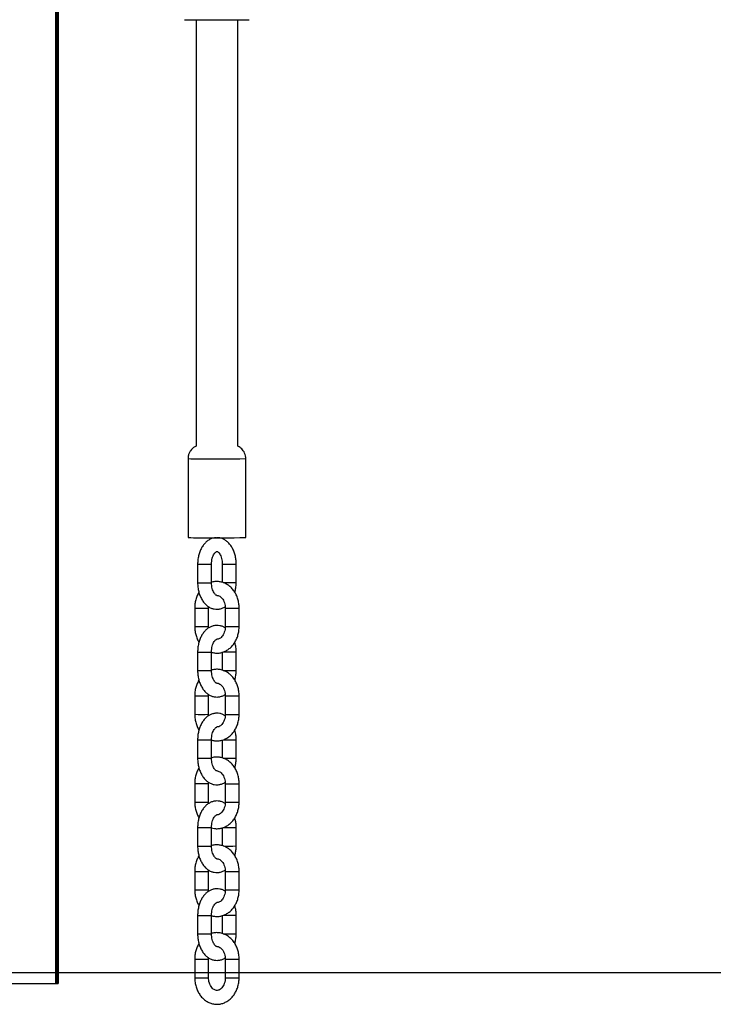
# Model space of a CAD drawing. Units: millimetres. Extents: x 3580 to 225542, y -37677 to -23502.
# Drawn here: x 49971 to 50271, y -27717 to -27290 of the extents above; entities that cross this region are included whole.
import ezdxf

# ---------------------------------------------------------------- set-up
doc = ezdxf.new("R2010")
doc.units = ezdxf.units.MM

msp = doc.modelspace()

# ---------------------------------------------------------------- linework, layer by layer
at = {"color": 7, "linetype": 'Continuous', "lineweight": 25}
for p, q in [((49986.418, -25307.603), (49986.418, -27707.603)), ((49987.041, -25568.529), (49987.041, -27707.603)), ((49987.643, -27207.52), (49987.643, -27707.603)), ((50047.287, -27290.492), (50047.287, -27475.015)), ((50065.287, -27475.015), (50065.287, -27290.492)), ((50043.787, -27480.469), (50043.787, -27514.66)), ((50068.787, -27514.66), (50068.787, -27480.469)), ((50047.947, -27526.174), (50047.947, -27534.174)), ((50053.947, -27534.174), (50053.947, -27526.174)), ((50058.628, -27526.146), (50058.628, -27534.146)), ((50064.628, -27534.146), (50064.628, -27526.146)), ((50046.674, -27545.149), (50046.674, -27553.149)), ((50052.674, -27545.149), (50052.697, -27544.57)), ((50052.674, -27553.149), (50052.674, -27545.149)), ((50059.9, -27545.171), (50059.9, -27553.171)), ((50065.9, -27553.171), (50065.9, -27545.171)), ((50052.717, -27553.767), (50052.674, -27553.149)), ((50047.947, -27564.174), (50047.947, -27572.173)), ((50053.947, -27572.173), (50053.947, -27564.174)), ((50058.628, -27564.146), (50058.628, -27572.146)), ((50064.628, -27572.146), (50064.628, -27564.146)), ((50046.674, -27583.148), (50046.674, -27591.148)), ((50052.674, -27583.148), (50052.697, -27582.57)), ((50052.674, -27591.148), (50052.674, -27583.148)), ((50059.9, -27583.171), (50059.9, -27591.171)), ((50065.9, -27591.171), (50065.9, -27583.171)), ((50052.717, -27591.767), (50052.674, -27591.148)), ((50047.947, -27602.173), (50047.947, -27610.173)), ((50053.947, -27610.173), (50053.947, -27602.173)), ((50058.628, -27602.146), (50058.628, -27610.146)), ((50064.628, -27610.146), (50064.628, -27602.146)), ((50046.674, -27621.148), (50046.674, -27629.148)), ((50052.674, -27621.148), (50052.697, -27620.57)), ((50052.674, -27629.148), (50052.674, -27621.148)), ((50059.9, -27621.171), (50059.9, -27629.171)), ((50065.9, -27629.171), (50065.9, -27621.171)), ((50052.717, -27629.767), (50052.674, -27629.148)), ((50047.947, -27640.173), (50047.947, -27648.173)), ((50053.947, -27648.173), (50053.947, -27640.173)), ((50058.628, -27640.146), (50058.628, -27648.146)), ((50064.628, -27648.146), (50064.628, -27640.146)), ((50046.674, -27659.148), (50046.674, -27667.148)), ((50052.674, -27659.148), (50052.697, -27658.57)), ((50052.674, -27667.148), (50052.674, -27659.148)), ((50059.9, -27659.171), (50059.9, -27667.171)), ((50065.9, -27667.171), (50065.9, -27659.171)), ((50052.717, -27667.767), (50052.674, -27667.148)), ((50047.947, -27678.173), (50047.947, -27686.173)), ((50053.947, -27686.173), (50053.947, -27678.173)), ((50058.628, -27678.146), (50058.628, -27686.146)), ((50064.628, -27686.146), (50064.628, -27678.146)), ((50046.674, -27697.148), (50046.674, -27705.148)), ((50052.674, -27697.148), (50052.697, -27696.57)), ((50052.674, -27705.148), (50052.674, -27697.148)), ((50059.9, -27697.171), (50059.9, -27705.171)), ((50065.9, -27705.171), (50065.9, -27697.171)), ((49961.418, -27707.603), (49980.418, -27707.603)), ((49980.418, -27707.603), (49986.418, -27707.603)), ((49986.418, -27707.603), (49987.041, -27707.603)), ((49987.041, -27707.603), (49987.643, -27707.603))]:
    msp.add_line(p, q, dxfattribs=at)
at = {"color": 7}
msp.add_line((47341.064, -27702.948), (51691.724, -27702.948), dxfattribs=at)
at = {"color": 7, "linetype": 'Continuous', "lineweight": 25}
for centre, radius, start, end in [((50056.332, -24604.074), 2686.433, 269.70046, 270.297602), ((50047.528, -27156.726), 323.765, 269.33798, 270.1602), ((50056.123, -24990.719), 2489.783, 269.823043, 270.291435), ((50047.528, -27190.745), 323.937, 269.33825, 270.16004), ((50056.123, -25025.806), 2488.886, 269.822983, 270.291544), ((50050.945, -27054.392), 471.791, 269.63581, 270.36448), ((50061.627, -27053.881), 472.275, 269.63609, 270.36401), ((50050.947, -27061.919), 472.264, 269.63603, 270.36397), ((50061.436, -26832.1), 702.053, 269.801483, 270.260511), ((50049.675, -27066.423), 478.735, 269.64086, 270.35896), ((50062.901, -27068.17), 477.011, 269.63956, 270.36025), ((50049.676, -27073.993), 479.165, 269.64112, 270.35856), ((50062.9, -27075.212), 477.968, 269.64038, 270.35962), ((50050.945, -27092.392), 471.791, 269.63581, 270.36448), ((50061.436, -26862.514), 701.639, 269.80092, 270.26063), ((50050.947, -27099.919), 472.264, 269.63603, 270.36397), ((50061.436, -26870.1), 702.053, 269.801483, 270.260511), ((50049.675, -27104.422), 478.735, 269.64086, 270.35896), ((50062.901, -27106.17), 477.011, 269.63956, 270.36025), ((50049.676, -27111.993), 479.165, 269.64112, 270.35856), ((50062.9, -27113.212), 477.968, 269.64038, 270.35962), ((50050.945, -27130.392), 471.791, 269.63581, 270.36448), ((50061.436, -26900.514), 701.639, 269.80092, 270.26063), ((50050.947, -27137.919), 472.264, 269.63603, 270.36397), ((50061.436, -26908.1), 702.053, 269.801483, 270.260511), ((50049.675, -27142.422), 478.735, 269.64086, 270.35896), ((50062.901, -27144.169), 477.011, 269.63956, 270.36025), ((50049.676, -27149.993), 479.165, 269.64112, 270.35856), ((50062.9, -27151.212), 477.968, 269.64038, 270.35962), ((50050.945, -27168.391), 471.791, 269.63581, 270.36448), ((50061.436, -26938.514), 701.639, 269.80092, 270.26063), ((50050.947, -27175.919), 472.264, 269.63603, 270.36397), ((50061.436, -26946.1), 702.053, 269.801483, 270.260511), ((50049.675, -27180.422), 478.735, 269.64086, 270.35896), ((50062.901, -27182.169), 477.011, 269.63956, 270.36025), ((50049.676, -27187.993), 479.165, 269.64112, 270.35856), ((50062.9, -27189.212), 477.968, 269.64038, 270.35962), ((50050.945, -27206.391), 471.791, 269.63581, 270.36448), ((50061.436, -26976.513), 701.639, 269.80092, 270.26063), ((50050.947, -27213.919), 472.264, 269.63603, 270.36397), ((50061.436, -26984.1), 702.053, 269.801483, 270.260511), ((50049.675, -27218.422), 478.735, 269.64086, 270.35896), ((50062.901, -27220.169), 477.011, 269.63956, 270.36025), ((50049.676, -27225.993), 479.165, 269.64112, 270.35856), ((50062.9, -27227.211), 477.968, 269.64038, 270.35962)]:
    msp.add_arc(centre, radius, start, end, dxfattribs=at)
for points, knots in [([(50047.287, -27475.039), (50047.077, -27475.135), (50046.463, -27475.416), (50045.635, -27476.087), (50044.824, -27477.025), (50044.231, -27478.099), (50043.85, -27479.273), (50043.818, -27480.08), (50043.804, -27480.458)], [0, 0, 0, 0, 0.10137076, 0.29708567, 0.46296626, 0.64541041, 0.83412791, 1, 1, 1, 1]), ([(50068.753, -27480.469), (50068.761, -27480.289), (50068.79, -27479.668), (50068.544, -27478.658), (50068.069, -27477.541), (50067.431, -27476.62), (50066.708, -27475.895), (50065.991, -27475.364), (50065.499, -27475.126), (50065.287, -27475.024)], [0, 0, 0, 0, 0.0789991, 0.2724483, 0.4486547, 0.610839, 0.7602758, 0.897028, 1, 1, 1, 1]), ([(50055.969, -27514.678), (50055.531, -27514.723), (50054.627, -27514.816), (50053.328, -27515.331), (50052.101, -27516.102), (50050.991, -27517.136), (50050.014, -27518.415), (50049.195, -27519.922), (50048.562, -27521.616), (50048.139, -27523.441), (50047.965, -27524.983), (50047.951, -27525.897), (50047.947, -27526.174)], [0, 0, 0, 0, 0.0928268, 0.1916003, 0.2915486, 0.3946313, 0.5017538, 0.6123964, 0.7250411, 0.8380995, 0.9510496, 1, 1, 1, 1]), ([(50064.628, -27526.146), (50064.621, -27525.797), (50064.602, -27524.808), (50064.396, -27523.192), (50063.942, -27521.36), (50063.262, -27519.641), (50062.36, -27518.085), (50061.287, -27516.801), (50060.097, -27515.816), (50058.848, -27515.141), (50057.555, -27514.722), (50056.677, -27514.693), (50056.253, -27514.678)], [0, 0, 0, 0, 0.06040932, 0.17097615, 0.28232422, 0.3947908, 0.50857882, 0.62296934, 0.72282599, 0.81906626, 0.91270077, 1, 1, 1, 1]), ([(50053.947, -27526.174), (50053.951, -27525.951), (50053.963, -27525.287), (50054.108, -27524.205), (50054.422, -27523.03), (50054.848, -27522.052), (50055.324, -27521.325), (50055.774, -27520.878), (50056.109, -27520.686), (50056.282, -27520.655), (50056.377, -27520.656), (50056.659, -27520.772), (50057.064, -27521.102), (50057.535, -27521.704), (50057.989, -27522.581), (50058.349, -27523.666), (50058.584, -27524.88), (50058.613, -27525.731), (50058.628, -27526.146)], [0, 0, 0, 0, 0.0326999, 0.0975933, 0.1619305, 0.2251467, 0.2871423, 0.3486195, 0.411248, 0.4789175, 0.5639096, 0.6274081, 0.6869683, 0.749965, 0.8122593, 0.8751207, 0.9390421, 1, 1, 1, 1]), ([(50065.9, -27545.171), (50065.891, -27544.806), (50065.867, -27543.799), (50065.613, -27542.162), (50065.067, -27540.327), (50064.261, -27538.619), (50063.218, -27537.091), (50061.963, -27535.793), (50060.536, -27534.771), (50058.985, -27534.062), (50057.365, -27533.673), (50055.741, -27533.641), (50054.555, -27533.78), (50053.956, -27534.013), (50053.858, -27534.051)], [0, 0, 0, 0, 0.0535977, 0.1481924, 0.2431791, 0.3384434, 0.43377, 0.5287223, 0.6226866, 0.7150934, 0.8057052, 0.8947598, 0.9828866, 1, 1, 1, 1]), ([(50047.947, -27534.174), (50047.953, -27534.523), (50047.972, -27535.512), (50048.178, -27537.128), (50048.632, -27538.96), (50049.313, -27540.679), (50050.214, -27542.235), (50051.287, -27543.519), (50052.478, -27544.502), (50053.726, -27545.183), (50055.079, -27545.598), (50056.497, -27545.713), (50057.911, -27545.492), (50059.046, -27545.096), (50059.649, -27544.692), (50059.857, -27544.552)], [0, 0, 0, 0, 0.0480284, 0.1359345, 0.2244617, 0.3138781, 0.4043452, 0.4952913, 0.5746823, 0.651198, 0.7256421, 0.8052598, 0.8827448, 0.9594166, 1, 1, 1, 1]), ([(50056.28, -27539.653), (50056.243, -27539.654), (50056.173, -27539.657), (50055.915, -27539.546), (50055.51, -27539.218), (50055.039, -27538.615), (50054.585, -27537.739), (50054.226, -27536.654), (50053.99, -27535.44), (50053.961, -27534.589), (50053.947, -27534.174)], [0, 0, 0, 0, 0.1326131, 0.2589121, 0.3773777, 0.5026786, 0.6265825, 0.7516141, 0.8787543, 1, 1, 1, 1]), ([(50064.045, -27538.39), (50064.175, -27537.887), (50064.46, -27536.782), (50064.608, -27535.336), (50064.623, -27534.422), (50064.628, -27534.146)], [0, 0, 0, 0, 0.3690504, 0.8092331, 1, 1, 1, 1]), ([(50048.532, -27538.391), (50048.339, -27538.704), (50047.829, -27539.531), (50047.257, -27541.057), (50046.82, -27542.868), (50046.683, -27544.255), (50046.676, -27545.006), (50046.674, -27545.149)], [0, 0, 0, 0, 0.1598741, 0.4228601, 0.6877118, 0.9408809, 1, 1, 1, 1]), ([(50056.279, -27539.683), (50056.347, -27539.676), (50056.642, -27539.647), (50057.15, -27539.809), (50057.841, -27540.196), (50058.51, -27540.838), (50059.112, -27541.727), (50059.577, -27542.839), (50059.853, -27544.015), (50059.885, -27544.809), (50059.9, -27545.171)], [0, 0, 0, 0, 0.0460051, 0.2022341, 0.3408332, 0.4723363, 0.6123765, 0.7496088, 0.8860992, 1, 1, 1, 1]), ([(50046.674, -27553.149), (50046.683, -27553.513), (50046.707, -27554.521), (50046.957, -27556.16), (50047.521, -27557.981), (50048.058, -27559.255), (50048.47, -27559.843), (50048.529, -27559.929)], [0, 0, 0, 0, 0.1511275, 0.4178529, 0.6856835, 0.9542968, 1, 1, 1, 1]), ([(50059.877, -27553.749), (50059.531, -27553.543), (50058.79, -27553.102), (50057.493, -27552.725), (50056.079, -27552.608), (50054.659, -27552.82), (50053.328, -27553.327), (50052.101, -27554.103), (50050.991, -27555.136), (50050.014, -27556.415), (50049.195, -27557.922), (50048.562, -27559.616), (50048.139, -27561.441), (50047.965, -27562.983), (50047.951, -27563.897), (50047.947, -27564.174)], [0, 0, 0, 0, 0.0652413, 0.1396081, 0.2191432, 0.2965479, 0.3731401, 0.4506433, 0.5305771, 0.6136434, 0.6994393, 0.7867877, 0.874457, 0.9620422, 1, 1, 1, 1]), ([(50053.895, -27564.275), (50054.335, -27564.397), (50055.299, -27564.664), (50056.84, -27564.69), (50058.432, -27564.431), (50059.951, -27563.861), (50061.359, -27563.012), (50062.63, -27561.901), (50063.733, -27560.551), (50064.64, -27558.993), (50065.324, -27557.267), (50065.753, -27555.45), (50065.891, -27554.065), (50065.898, -27553.313), (50065.9, -27553.171)], [0, 0, 0, 0, 0.0750773, 0.1643429, 0.2526785, 0.3406968, 0.4291809, 0.5187595, 0.6097211, 0.7019965, 0.7952811, 0.8892274, 0.9790297, 1, 1, 1, 1]), ([(50059.9, -27553.171), (50059.895, -27553.378), (50059.88, -27554.015), (50059.703, -27555.06), (50059.309, -27556.206), (50058.762, -27557.169), (50058.12, -27557.904), (50057.44, -27558.386), (50056.832, -27558.633), (50056.459, -27558.635), (50056.295, -27558.636)], [0, 0, 0, 0, 0.0654901, 0.2011403, 0.336356, 0.4709924, 0.605806, 0.7428634, 0.8867448, 1, 1, 1, 1]), ([(50053.947, -27564.174), (50053.951, -27563.951), (50053.963, -27563.287), (50054.108, -27562.205), (50054.422, -27561.03), (50054.848, -27560.051), (50055.325, -27559.326), (50055.774, -27558.877), (50056.11, -27558.689), (50056.224, -27558.655), (50056.282, -27558.664), (50056.295, -27558.666)], [0, 0, 0, 0, 0.06576328, 0.19627138, 0.32566085, 0.45279593, 0.57747615, 0.70111402, 0.82706703, 0.96315824, 1, 1, 1, 1]), ([(50064.628, -27564.146), (50064.621, -27563.797), (50064.6, -27562.809), (50064.436, -27561.372), (50064.158, -27560.352), (50064.042, -27559.928)], [0, 0, 0, 0, 0.242358, 0.6859445, 1, 1, 1, 1]), ([(50047.947, -27572.173), (50047.953, -27572.523), (50047.972, -27573.512), (50048.178, -27575.128), (50048.632, -27576.96), (50049.313, -27578.679), (50050.214, -27580.235), (50051.287, -27581.519), (50052.478, -27582.502), (50053.726, -27583.183), (50055.079, -27583.598), (50056.497, -27583.713), (50057.911, -27583.492), (50059.046, -27583.096), (50059.649, -27582.692), (50059.857, -27582.552)], [0, 0, 0, 0, 0.0480284, 0.1359345, 0.2244617, 0.3138781, 0.4043452, 0.4952913, 0.5746823, 0.651198, 0.7256421, 0.8052598, 0.8827448, 0.9594166, 1, 1, 1, 1]), ([(50065.9, -27583.171), (50065.891, -27582.806), (50065.867, -27581.798), (50065.613, -27580.162), (50065.067, -27578.327), (50064.261, -27576.619), (50063.218, -27575.09), (50061.963, -27573.793), (50060.536, -27572.771), (50058.985, -27572.062), (50057.365, -27571.673), (50055.742, -27571.642), (50054.585, -27571.772), (50054.015, -27571.991), (50053.947, -27572.018)], [0, 0, 0, 0, 0.0538747, 0.1489582, 0.2444358, 0.3401924, 0.4360117, 0.5314546, 0.6259045, 0.7187888, 0.8098689, 0.8993837, 0.987966, 1, 1, 1, 1]), ([(50056.3, -27577.656), (50056.259, -27577.658), (50056.184, -27577.661), (50055.915, -27577.547), (50055.51, -27577.218), (50055.039, -27576.615), (50054.585, -27575.739), (50054.226, -27574.654), (50053.99, -27573.44), (50053.961, -27572.589), (50053.947, -27572.173)], [0, 0, 0, 0, 0.1496878, 0.2735006, 0.3896341, 0.5124685, 0.6339333, 0.7565036, 0.8811411, 1, 1, 1, 1]), ([(50064.045, -27576.39), (50064.175, -27575.887), (50064.46, -27574.782), (50064.608, -27573.336), (50064.623, -27572.422), (50064.628, -27572.146)], [0, 0, 0, 0, 0.3690504, 0.8092331, 1, 1, 1, 1]), ([(50048.532, -27576.391), (50048.339, -27576.704), (50047.829, -27577.531), (50047.257, -27579.057), (50046.82, -27580.868), (50046.683, -27582.255), (50046.676, -27583.006), (50046.674, -27583.148)], [0, 0, 0, 0, 0.1598741, 0.4228601, 0.6877118, 0.9408809, 1, 1, 1, 1]), ([(50056.28, -27577.683), (50056.347, -27577.676), (50056.642, -27577.646), (50057.15, -27577.809), (50057.841, -27578.196), (50058.51, -27578.838), (50059.112, -27579.726), (50059.577, -27580.839), (50059.853, -27582.015), (50059.885, -27582.809), (50059.9, -27583.171)], [0, 0, 0, 0, 0.0459144, 0.2021583, 0.3407705, 0.4722861, 0.6123396, 0.749585, 0.8860884, 1, 1, 1, 1]), ([(50046.674, -27591.148), (50046.683, -27591.513), (50046.707, -27592.52), (50046.957, -27594.16), (50047.521, -27595.981), (50048.058, -27597.254), (50048.47, -27597.843), (50048.529, -27597.929)], [0, 0, 0, 0, 0.1511275, 0.4178529, 0.6856835, 0.9542968, 1, 1, 1, 1]), ([(50059.877, -27591.749), (50059.531, -27591.543), (50058.79, -27591.102), (50057.493, -27590.725), (50056.079, -27590.608), (50054.659, -27590.82), (50053.328, -27591.326), (50052.101, -27592.103), (50050.991, -27593.135), (50050.014, -27594.415), (50049.195, -27595.922), (50048.562, -27597.616), (50048.139, -27599.441), (50047.965, -27600.983), (50047.951, -27601.897), (50047.947, -27602.173)], [0, 0, 0, 0, 0.0652413, 0.1396081, 0.2191432, 0.2965479, 0.3731401, 0.4506433, 0.5305771, 0.6136434, 0.6994393, 0.7867877, 0.874457, 0.9620422, 1, 1, 1, 1]), ([(50053.895, -27602.275), (50054.335, -27602.397), (50055.299, -27602.664), (50056.84, -27602.69), (50058.432, -27602.431), (50059.951, -27601.861), (50061.359, -27601.012), (50062.63, -27599.901), (50063.733, -27598.551), (50064.64, -27596.993), (50065.324, -27595.267), (50065.753, -27593.45), (50065.891, -27592.064), (50065.898, -27591.313), (50065.9, -27591.171)], [0, 0, 0, 0, 0.07507729, 0.16434288, 0.25267846, 0.34069676, 0.42918091, 0.5187595, 0.60972112, 0.70199654, 0.79528107, 0.88922738, 0.97902968, 1, 1, 1, 1]), ([(50059.9, -27591.171), (50059.895, -27591.378), (50059.88, -27592.015), (50059.703, -27593.06), (50059.309, -27594.206), (50058.762, -27595.169), (50058.12, -27595.904), (50057.44, -27596.385), (50056.832, -27596.633), (50056.459, -27596.635), (50056.295, -27596.636)], [0, 0, 0, 0, 0.0654901, 0.2011403, 0.336356, 0.4709924, 0.605806, 0.7428634, 0.8867448, 1, 1, 1, 1]), ([(50053.947, -27602.173), (50053.951, -27601.951), (50053.963, -27601.287), (50054.108, -27600.205), (50054.422, -27599.03), (50054.848, -27598.051), (50055.325, -27597.325), (50055.774, -27596.877), (50056.11, -27596.689), (50056.224, -27596.655), (50056.282, -27596.664), (50056.295, -27596.666)], [0, 0, 0, 0, 0.0657633, 0.1962714, 0.3256608, 0.4527959, 0.5774761, 0.701114, 0.827067, 0.9631582, 1, 1, 1, 1]), ([(50064.628, -27602.146), (50064.621, -27601.797), (50064.6, -27600.809), (50064.436, -27599.372), (50064.158, -27598.351), (50064.042, -27597.928)], [0, 0, 0, 0, 0.242358, 0.6859445, 1, 1, 1, 1]), ([(50047.947, -27610.173), (50047.953, -27610.523), (50047.972, -27611.512), (50048.178, -27613.128), (50048.632, -27614.96), (50049.313, -27616.679), (50050.214, -27618.234), (50051.287, -27619.519), (50052.478, -27620.501), (50053.726, -27621.183), (50055.079, -27621.598), (50056.497, -27621.713), (50057.911, -27621.492), (50059.046, -27621.096), (50059.649, -27620.692), (50059.857, -27620.552)], [0, 0, 0, 0, 0.0480284, 0.1359345, 0.2244617, 0.3138781, 0.4043452, 0.4952913, 0.5746823, 0.651198, 0.7256421, 0.8052598, 0.8827448, 0.9594166, 1, 1, 1, 1]), ([(50065.9, -27621.171), (50065.891, -27620.806), (50065.867, -27619.798), (50065.613, -27618.162), (50065.067, -27616.327), (50064.261, -27614.619), (50063.218, -27613.09), (50061.963, -27611.793), (50060.536, -27610.771), (50058.985, -27610.061), (50057.365, -27609.673), (50055.741, -27609.64), (50054.555, -27609.78), (50053.956, -27610.012), (50053.858, -27610.05)], [0, 0, 0, 0, 0.0535977, 0.1481924, 0.2431791, 0.3384434, 0.43377, 0.5287223, 0.6226866, 0.7150934, 0.8057052, 0.8947598, 0.9828866, 1, 1, 1, 1]), ([(50056.28, -27615.653), (50056.243, -27615.654), (50056.173, -27615.657), (50055.915, -27615.546), (50055.51, -27615.218), (50055.039, -27614.615), (50054.585, -27613.739), (50054.226, -27612.654), (50053.99, -27611.44), (50053.961, -27610.589), (50053.947, -27610.173)], [0, 0, 0, 0, 0.13261315, 0.25891214, 0.37737769, 0.50267863, 0.62658252, 0.75161411, 0.87875431, 1, 1, 1, 1]), ([(50064.045, -27614.39), (50064.175, -27613.887), (50064.46, -27612.782), (50064.608, -27611.336), (50064.623, -27610.422), (50064.628, -27610.146)], [0, 0, 0, 0, 0.3690504, 0.8092331, 1, 1, 1, 1]), ([(50048.532, -27614.391), (50048.339, -27614.704), (50047.829, -27615.531), (50047.257, -27617.057), (50046.82, -27618.868), (50046.683, -27620.255), (50046.676, -27621.006), (50046.674, -27621.148)], [0, 0, 0, 0, 0.1598741, 0.4228601, 0.6877118, 0.9408809, 1, 1, 1, 1]), ([(50056.279, -27615.683), (50056.347, -27615.676), (50056.642, -27615.646), (50057.15, -27615.808), (50057.841, -27616.196), (50058.51, -27616.838), (50059.112, -27617.726), (50059.577, -27618.839), (50059.853, -27620.015), (50059.885, -27620.809), (50059.9, -27621.171)], [0, 0, 0, 0, 0.04600513, 0.20223414, 0.34083322, 0.47233625, 0.6123765, 0.74960877, 0.88609922, 1, 1, 1, 1]), ([(50046.674, -27629.148), (50046.683, -27629.513), (50046.707, -27630.52), (50046.957, -27632.16), (50047.521, -27633.981), (50048.058, -27635.254), (50048.47, -27635.843), (50048.529, -27635.929)], [0, 0, 0, 0, 0.1511275, 0.4178529, 0.6856835, 0.9542968, 1, 1, 1, 1]), ([(50059.877, -27629.749), (50059.531, -27629.543), (50058.79, -27629.102), (50057.493, -27628.725), (50056.079, -27628.608), (50054.659, -27628.82), (50053.328, -27629.326), (50052.101, -27630.103), (50050.991, -27631.135), (50050.014, -27632.415), (50049.195, -27633.922), (50048.562, -27635.616), (50048.139, -27637.441), (50047.965, -27638.983), (50047.951, -27639.897), (50047.947, -27640.173)], [0, 0, 0, 0, 0.0652413, 0.1396081, 0.2191432, 0.2965479, 0.3731401, 0.4506433, 0.5305771, 0.6136434, 0.6994393, 0.7867877, 0.874457, 0.9620422, 1, 1, 1, 1]), ([(50053.947, -27640.287), (50054.37, -27640.404), (50055.316, -27640.666), (50056.84, -27640.689), (50058.432, -27640.431), (50059.951, -27639.861), (50061.359, -27639.012), (50062.63, -27637.901), (50063.733, -27636.551), (50064.64, -27634.993), (50065.324, -27633.267), (50065.753, -27631.45), (50065.891, -27630.064), (50065.898, -27629.313), (50065.9, -27629.171)], [0, 0, 0, 0, 0.0723566, 0.1618848, 0.2504802, 0.3387574, 0.4275019, 0.5173439, 0.6085731, 0.70112, 0.7946789, 0.8889015, 0.978968, 1, 1, 1, 1]), ([(50059.9, -27629.171), (50059.895, -27629.378), (50059.88, -27630.015), (50059.703, -27631.06), (50059.309, -27632.206), (50058.762, -27633.169), (50058.12, -27633.904), (50057.44, -27634.385), (50056.832, -27634.633), (50056.459, -27634.635), (50056.295, -27634.636)], [0, 0, 0, 0, 0.0654849, 0.2011243, 0.3363293, 0.470955, 0.6057579, 0.7428045, 0.8866745, 1, 1, 1, 1]), ([(50053.947, -27640.173), (50053.951, -27639.951), (50053.963, -27639.287), (50054.108, -27638.205), (50054.422, -27637.03), (50054.848, -27636.051), (50055.325, -27635.325), (50055.774, -27634.877), (50056.11, -27634.689), (50056.226, -27634.655), (50056.286, -27634.665), (50056.301, -27634.667)], [0, 0, 0, 0, 0.0653707, 0.1950996, 0.3237166, 0.4500927, 0.5740285, 0.6969282, 0.8221293, 0.957408, 1, 1, 1, 1]), ([(50064.628, -27640.146), (50064.621, -27639.797), (50064.6, -27638.808), (50064.436, -27637.372), (50064.158, -27636.351), (50064.042, -27635.928)], [0, 0, 0, 0, 0.242358, 0.6859445, 1, 1, 1, 1]), ([(50047.947, -27648.173), (50047.953, -27648.523), (50047.972, -27649.512), (50048.178, -27651.128), (50048.632, -27652.96), (50049.313, -27654.678), (50050.214, -27656.234), (50051.287, -27657.518), (50052.478, -27658.501), (50053.726, -27659.183), (50055.079, -27659.598), (50056.497, -27659.712), (50057.911, -27659.491), (50059.046, -27659.096), (50059.649, -27658.692), (50059.857, -27658.552)], [0, 0, 0, 0, 0.0480284, 0.1359345, 0.2244617, 0.3138781, 0.4043452, 0.4952913, 0.5746823, 0.651198, 0.7256421, 0.8052598, 0.8827448, 0.9594166, 1, 1, 1, 1]), ([(50065.9, -27659.171), (50065.891, -27658.806), (50065.867, -27657.798), (50065.613, -27656.162), (50065.067, -27654.327), (50064.261, -27652.619), (50063.218, -27651.09), (50061.963, -27649.793), (50060.536, -27648.771), (50058.985, -27648.061), (50057.365, -27647.672), (50055.742, -27647.642), (50054.585, -27647.772), (50054.015, -27647.991), (50053.947, -27648.017)], [0, 0, 0, 0, 0.05387467, 0.14895824, 0.24443582, 0.3401924, 0.43601169, 0.53145459, 0.62590455, 0.71878883, 0.80986891, 0.89938374, 0.98796597, 1, 1, 1, 1]), ([(50056.3, -27653.655), (50056.259, -27653.657), (50056.184, -27653.661), (50055.915, -27653.547), (50055.51, -27653.218), (50055.039, -27652.615), (50054.585, -27651.738), (50054.226, -27650.654), (50053.99, -27649.44), (50053.961, -27648.589), (50053.947, -27648.173)], [0, 0, 0, 0, 0.1496878, 0.2735006, 0.3896341, 0.5124685, 0.6339333, 0.7565036, 0.8811411, 1, 1, 1, 1]), ([(50064.045, -27652.39), (50064.175, -27651.886), (50064.46, -27650.782), (50064.608, -27649.336), (50064.623, -27648.422), (50064.628, -27648.146)], [0, 0, 0, 0, 0.3690504, 0.8092331, 1, 1, 1, 1]), ([(50048.532, -27652.391), (50048.339, -27652.704), (50047.829, -27653.531), (50047.257, -27655.057), (50046.82, -27656.868), (50046.683, -27658.255), (50046.676, -27659.006), (50046.674, -27659.148)], [0, 0, 0, 0, 0.15987407, 0.4228601, 0.68771183, 0.94088085, 1, 1, 1, 1]), ([(50056.28, -27653.683), (50056.347, -27653.676), (50056.642, -27653.646), (50057.15, -27653.808), (50057.841, -27654.196), (50058.51, -27654.838), (50059.112, -27655.726), (50059.577, -27656.839), (50059.853, -27658.015), (50059.885, -27658.809), (50059.9, -27659.171)], [0, 0, 0, 0, 0.0459144, 0.2021583, 0.3407705, 0.4722861, 0.6123396, 0.749585, 0.8860884, 1, 1, 1, 1]), ([(50046.674, -27667.148), (50046.683, -27667.513), (50046.707, -27668.52), (50046.957, -27670.16), (50047.521, -27671.981), (50048.058, -27673.254), (50048.47, -27673.843), (50048.529, -27673.929)], [0, 0, 0, 0, 0.1511275, 0.4178529, 0.6856835, 0.9542968, 1, 1, 1, 1]), ([(50059.877, -27667.749), (50059.531, -27667.543), (50058.79, -27667.102), (50057.493, -27666.725), (50056.079, -27666.607), (50054.659, -27666.82), (50053.328, -27667.326), (50052.101, -27668.103), (50050.991, -27669.135), (50050.014, -27670.415), (50049.195, -27671.922), (50048.562, -27673.615), (50048.139, -27675.44), (50047.965, -27676.983), (50047.951, -27677.897), (50047.947, -27678.173)], [0, 0, 0, 0, 0.0652413, 0.1396081, 0.2191432, 0.2965479, 0.3731401, 0.4506433, 0.5305771, 0.6136434, 0.6994393, 0.7867877, 0.874457, 0.9620422, 1, 1, 1, 1]), ([(50053.947, -27678.287), (50054.37, -27678.404), (50055.316, -27678.666), (50056.84, -27678.689), (50058.432, -27678.431), (50059.951, -27677.861), (50061.359, -27677.012), (50062.63, -27675.901), (50063.733, -27674.551), (50064.64, -27672.993), (50065.324, -27671.267), (50065.753, -27669.45), (50065.891, -27668.064), (50065.898, -27667.313), (50065.9, -27667.171)], [0, 0, 0, 0, 0.0723566, 0.1618848, 0.2504802, 0.3387574, 0.4275019, 0.5173439, 0.6085731, 0.70112, 0.7946789, 0.8889015, 0.978968, 1, 1, 1, 1]), ([(50059.9, -27667.171), (50059.895, -27667.378), (50059.88, -27668.015), (50059.703, -27669.06), (50059.309, -27670.206), (50058.762, -27671.169), (50058.12, -27671.904), (50057.44, -27672.385), (50056.832, -27672.633), (50056.459, -27672.635), (50056.295, -27672.636)], [0, 0, 0, 0, 0.0654849, 0.2011243, 0.3363293, 0.470955, 0.6057579, 0.7428045, 0.8866745, 1, 1, 1, 1]), ([(50053.947, -27678.173), (50053.951, -27677.951), (50053.963, -27677.287), (50054.108, -27676.205), (50054.422, -27675.03), (50054.848, -27674.051), (50055.325, -27673.325), (50055.774, -27672.877), (50056.11, -27672.689), (50056.226, -27672.655), (50056.286, -27672.664), (50056.301, -27672.667)], [0, 0, 0, 0, 0.0653707, 0.1950996, 0.3237166, 0.4500927, 0.5740285, 0.6969282, 0.8221293, 0.957408, 1, 1, 1, 1]), ([(50064.628, -27678.146), (50064.621, -27677.796), (50064.6, -27676.808), (50064.436, -27675.372), (50064.158, -27674.351), (50064.042, -27673.928)], [0, 0, 0, 0, 0.242358, 0.6859445, 1, 1, 1, 1]), ([(50047.947, -27686.173), (50047.953, -27686.523), (50047.972, -27687.512), (50048.178, -27689.128), (50048.632, -27690.96), (50049.313, -27692.678), (50050.214, -27694.234), (50051.287, -27695.518), (50052.478, -27696.501), (50053.726, -27697.183), (50055.079, -27697.598), (50056.497, -27697.712), (50057.911, -27697.491), (50059.046, -27697.096), (50059.649, -27696.692), (50059.857, -27696.552)], [0, 0, 0, 0, 0.0480284, 0.1359345, 0.2244617, 0.3138781, 0.4043452, 0.4952913, 0.5746823, 0.651198, 0.7256421, 0.8052598, 0.8827448, 0.9594166, 1, 1, 1, 1]), ([(50065.9, -27697.171), (50065.891, -27696.806), (50065.867, -27695.798), (50065.613, -27694.162), (50065.067, -27692.327), (50064.261, -27690.619), (50063.218, -27689.09), (50061.963, -27687.793), (50060.536, -27686.771), (50058.985, -27686.061), (50057.365, -27685.673), (50055.741, -27685.64), (50054.555, -27685.779), (50053.956, -27686.012), (50053.858, -27686.05)], [0, 0, 0, 0, 0.0535977, 0.1481924, 0.2431791, 0.3384434, 0.43377, 0.5287223, 0.6226866, 0.7150934, 0.8057052, 0.8947598, 0.9828866, 1, 1, 1, 1]), ([(50056.28, -27691.653), (50056.243, -27691.654), (50056.173, -27691.657), (50055.915, -27691.546), (50055.51, -27691.218), (50055.039, -27690.615), (50054.585, -27689.738), (50054.226, -27688.653), (50053.99, -27687.439), (50053.961, -27686.589), (50053.947, -27686.173)], [0, 0, 0, 0, 0.1326131, 0.2589121, 0.3773777, 0.5026786, 0.6265825, 0.7516141, 0.8787543, 1, 1, 1, 1]), ([(50064.045, -27690.39), (50064.175, -27689.886), (50064.46, -27688.782), (50064.608, -27687.336), (50064.623, -27686.422), (50064.628, -27686.146)], [0, 0, 0, 0, 0.3690504, 0.8092331, 1, 1, 1, 1]), ([(50048.532, -27690.391), (50048.339, -27690.704), (50047.829, -27691.531), (50047.257, -27693.057), (50046.82, -27694.868), (50046.683, -27696.255), (50046.676, -27697.006), (50046.674, -27697.148)], [0, 0, 0, 0, 0.15987407, 0.4228601, 0.68771183, 0.94088085, 1, 1, 1, 1]), ([(50056.279, -27691.683), (50056.347, -27691.676), (50056.642, -27691.646), (50057.15, -27691.808), (50057.841, -27692.196), (50058.51, -27692.838), (50059.112, -27693.726), (50059.577, -27694.839), (50059.853, -27696.014), (50059.885, -27696.809), (50059.9, -27697.171)], [0, 0, 0, 0, 0.04600513, 0.20223414, 0.34083322, 0.47233625, 0.6123765, 0.74960877, 0.88609922, 1, 1, 1, 1]), ([(50046.674, -27705.148), (50046.683, -27705.513), (50046.707, -27706.521), (50046.961, -27708.157), (50047.507, -27709.992), (50048.313, -27711.7), (50049.356, -27713.229), (50050.611, -27714.526), (50052.039, -27715.548), (50053.59, -27716.259), (50055.208, -27716.642), (50056.838, -27716.695), (50058.432, -27716.429), (50059.951, -27715.861), (50061.359, -27715.012), (50062.63, -27713.901), (50063.733, -27712.551), (50064.64, -27710.993), (50065.324, -27709.267), (50065.753, -27707.45), (50065.891, -27706.064), (50065.898, -27705.313), (50065.9, -27705.171)], [0, 0, 0, 0, 0.0310093, 0.0857376, 0.1406927, 0.1958084, 0.2509602, 0.3058953, 0.3602589, 0.4137214, 0.4661454, 0.5176684, 0.5686547, 0.6194578, 0.6705299, 0.7222336, 0.7747356, 0.8279959, 0.8818386, 0.9360633, 0.9878962, 1, 1, 1, 1]), ([(50059.9, -27705.171), (50059.895, -27705.378), (50059.88, -27706.015), (50059.703, -27707.06), (50059.309, -27708.206), (50058.762, -27709.169), (50058.12, -27709.903), (50057.44, -27710.389), (50056.761, -27710.644), (50056.102, -27710.686), (50055.424, -27710.52), (50054.733, -27710.12), (50054.064, -27709.481), (50053.463, -27708.592), (50052.997, -27707.48), (50052.721, -27706.304), (50052.689, -27705.51), (50052.674, -27705.148)], [0, 0, 0, 0, 0.0327314, 0.1005282, 0.1681078, 0.2353979, 0.3027766, 0.3712767, 0.4431874, 0.5228035, 0.6009506, 0.6702791, 0.736058, 0.8061074, 0.8747521, 0.9430258, 1, 1, 1, 1])]:
    msp.add_open_spline(points, degree=3, knots=knots, dxfattribs=at)

doc.saveas('drawing.dxf')
